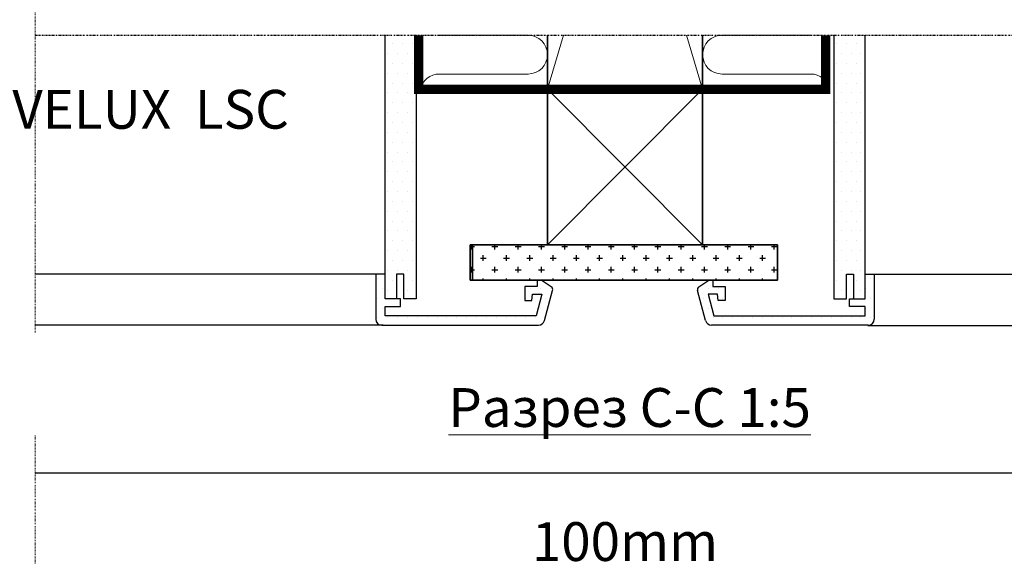
# Model space of a CAD drawing. Units: millimetres. Extents: x 1281 to 4435, y 1096 to 2761.
# Drawn here: x 2836 to 3153, y 1780 to 1953 of the extents above; entities that cross this region are included whole.
import ezdxf

# ---------------------------------------------------------------- set-up
doc = ezdxf.new("R2010")
doc.units = ezdxf.units.MM
doc.linetypes.add('DASHDOT', pattern=[1, 0.5, -0.25, 0, -0.25])
doc.linetypes.add('HIDDEN', pattern=[0.375, 0.25, -0.125])
for name, color, linetype, lineweight in [('VELUX_1', 1, 'Continuous', 9), ('VELUX_4', 4, 'Continuous', 35), ('VELUX_6DH', 6, 'DASHDOT', 9), ('VELUX_DIM', 2, 'Continuous', 13), ('VELUX_INSU', 2, 'Continuous', 13), ('VELUX_TXT2', 7, 'Continuous', 13)]:
    doc.layers.add(name, color=color, linetype=linetype, lineweight=lineweight)
for name, color, linetype in [('VELUX_FACADE', 1, 'Continuous'), ('VELUX_HATCH', 1, 'Continuous'), ('VELUX_INFO', 7, 'Continuous'), ('VELUX_INSIDE-COVERING', 7, 'Continuous'), ('VELUX_LINNING', 2, 'Continuous'), ('VELUX_ROOFCONSTRUCTION', 7, 'Continuous'), ('VELUX_VAPOUR-BARRIER', 1, 'HIDDEN'), ('ШТРИХОВКА', 6, 'Continuous')]:
    doc.layers.add(name, color=color, linetype=linetype)
doc.styles.add('ROMANS', font='romans.shx', dxfattribs={"height": 12.5})
doc.styles.add('Verdana', font='verdana.ttf')
doc.dimstyles.new('MLS_A3_1T5', dxfattribs={"dimtxt": 8, "dimasz": 12, "dimexe": 2, "dimexo": 0, "dimgap": 5, "dimtad": 1, "dimdec": 0, "dimzin": 0, "dimdsep": 46, "dimtxsty": 'ROMANS', "dimcen": 0.09, "dimclrd": 256, "dimclre": 256, "dimclrt": 4, "dimadec": 0, "dimazin": 0, "dimtfac": 1, "dimtdec": 0, "dimtix": 1, "dimtmove": 0, "dimatfit": 3, "dimfxl": 1, "dimtolj": 1, "dimtzin": 0, "dimarcsym": 0})
pattern_1 = [(45, (1610.0256, 1262.8227), (-4.419417, 4.419417), []), (135, (1610.0256, 1262.8227), (-4.419417, -4.419417), [])]
pattern_2 = [(0, (-660.355, -8404.8772), (1.5875, 3.175), [0, -3.175])]
pattern_3 = [(0, (-660.355, -8375.751), (1.5875, 3.175), [0, -3.175])]

# ---------------------------------------------------------------- blocks, each defined once
blk = doc.blocks.new('*D11')
at = {"layer": 'DEFPOINTS', "color": 0, "transparency": 16777216}
for p in [(3080.92, 1773.98), (2980.6, 1726.22), (3080.92, 1726.22)]:
    blk.add_point(p, dxfattribs=at)
at = {"layer": 'VELUX_DIM', "lineweight": -2, "transparency": 16777216}
for p, q in [((2980.6, 1726.22), (2980.6, 1775.98)), ((2992.6, 1773.98), (3068.92, 1773.98)), ((3080.92, 1726.22), (3080.92, 1775.98))]:
    blk.add_line(p, q, dxfattribs=at)
at = {"layer": 'VELUX_DIM', "transparency": 16777216}
for points in [[(2992.6, 1775.98), (2992.6, 1771.98), (2980.6, 1773.98)], [(3068.92, 1775.98), (3068.92, 1771.98), (3080.92, 1773.98)]]:
    blk.add_solid(points, dxfattribs=at)
at = {"layer": 'VELUX_DIM', "transparency": 16777216, "insert": (3030.76, 1785.23), "char_height": 12.5, "attachment_point": 5, "style": 'ROMANS'}
blk.add_mtext('\\A1;100mm', dxfattribs=at)

msp = doc.modelspace()

# ---------------------------------------------------------------- hatches: boundary and pattern name
at = {"layer": 'VELUX_HATCH'}
h = msp.add_hatch(dxfattribs=at)
h.set_pattern_fill('ANSI37', color=256, scale=100, angle=45, style=0)
h.set_pattern_definition([(90, (-2520.987, 1537.272), (-12.5, 3e-15), []), (180, (-2520.987, 1537.272), (-3e-15, -12.5), [])])
h.paths.add_polyline_path([(2340.74, 2553.68), (2300.66, 2519.89), (2316.78, 2500.78), (2326.33, 2508.84), (2327.53, 2522.93), (2340.74, 2534.06)])
h.paths.add_polyline_path([(1583.4, 2666.66), (1777.31, 2666.66), (1777.31, 2684.94), (1583.4, 2684.94)], flags=9)
h.paths.add_polyline_path([(2499.23, 1301.11), (2628.56, 1301.11), (2628.56, 1313.11), (2499.23, 1313.11)], flags=9)
h.paths.add_polyline_path([(3130.18, 1298.32), (3364.85, 1298.32), (3364.85, 1314.32), (3130.18, 1314.32)], flags=9)
edge = h.paths.add_edge_path()
edge.add_line((2433.29, 2612.09), (2410.02, 2612.09))
edge.add_line((2410.02, 2612.09), (2340.74, 2553.68))
edge.add_line((2340.74, 2553.68), (2340.74, 2534.31))
edge.add_arc((2345.01, 2541.81), 8.64, 240.3023, 378.6262)
edge.add_line((2353.2, 2544.57), (2433.29, 2612.09))
h = msp.add_hatch(dxfattribs=at)
h.set_pattern_fill('ANSI37', color=256, scale=50, style=0)
h.set_pattern_definition(pattern_1)
h.paths.add_polyline_path([(3453.24, 2176.19, 0.119254), (3480.03, 2163.18), (3480.03, 2176.05, -0.157698), (3453.89, 2193.23), (3443.9, 2193.61), (3443.9, 2193.61, -0.999636), (3433.9, 2194), (3428.91, 2194.19, -1), (3418.91, 2194.57), (3413.92, 2194.76), (3413.44, 2182.27), (3430.75, 2181.61, -0.017013), (3436.26, 2180.9), (3436.35, 2181.05), (3437.43, 2180.7, -0.050496)])
h.paths.add_polyline_path([(1626.19, 2632.48), (1817.04, 2632.48), (1817.04, 2650.76), (1626.19, 2650.76)], flags=9)
h.paths.add_polyline_path([(2542.01, 1266.93), (2671.34, 1266.93), (2671.34, 1278.93), (2542.01, 1278.93)], flags=9)
h.paths.add_polyline_path([(3172.96, 1264.14), (3407.63, 1264.14), (3407.63, 1280.14), (3172.96, 1280.14)], flags=9)
h = msp.add_hatch(dxfattribs=at)
h.set_pattern_fill('ANSI37', color=256, scale=50, style=0)
h.set_pattern_definition(pattern_1)
h.paths.add_polyline_path([(2608.34, 2176.19, -0.119254), (2581.55, 2163.18), (2581.55, 2176.05, 0.157698), (2607.69, 2193.23), (2617.68, 2193.61), (2617.68, 2193.61, 0.999636), (2627.67, 2194), (2632.67, 2194.19, 1), (2642.66, 2194.57), (2647.66, 2194.76), (2648.14, 2182.27), (2630.83, 2181.61, 0.017013), (2625.32, 2180.9), (2625.23, 2181.05), (2624.15, 2180.7, 0.050496)])
h.paths.add_polyline_path([(4435.39, 2632.48), (4244.53, 2632.48), (4244.53, 2650.76), (4435.39, 2650.76)], flags=9)
h.paths.add_polyline_path([(3519.57, 1266.93), (3390.23, 1266.93), (3390.23, 1278.93), (3519.57, 1278.93)], flags=9)
h.paths.add_polyline_path([(2888.61, 1264.14), (2653.95, 1264.14), (2653.95, 1280.14), (2888.61, 1280.14)], flags=9)
h = msp.add_hatch(dxfattribs=at)
h.set_pattern_fill('DOTS', color=256, scale=2, style=0)
h.set_pattern_definition(pattern_2)
h.paths.add_polyline_path([(2963.49, 2082.28), (2963.49, 2120.28), (2963.2, 2120.78), (2954.93, 2120.78), (2953.49, 2118.28), (2953.49, 2110.28), (2953.49, 2082.28), (2953.49, 2024.36), (2963.49, 2024.36)])
h.paths.add_polyline_path([(2953.49, 1958.32), (2963.49, 1958.32), (2963.49, 2024.36), (2953.49, 2024.36)])
h.paths.add_polyline_path([(2963.49, 1948.32), (2953.49, 1948.32), (2953.49, 1863.4), (2957.19, 1863.4), (2957.19, 1871.41), (2959.49, 1871.41), (2959.49, 1863.4), (2963.49, 1863.4)])
h = msp.add_hatch(dxfattribs=at)
h.set_pattern_fill('DOTS', color=256, scale=2, style=0)
h.set_pattern_definition(pattern_2)
h.paths.add_polyline_path([(3098.09, 2082.28), (3098.09, 2120.28), (3098.38, 2120.78), (3106.65, 2120.78), (3108.09, 2118.28), (3108.09, 2110.28), (3108.09, 2082.28), (3108.09, 2024.36), (3098.09, 2024.36)])
h.paths.add_polyline_path([(3098.09, 1958.32), (3108.09, 1958.32), (3108.09, 2024.36), (3098.09, 2024.36)])
h.paths.add_polyline_path([(3108.09, 1948.32), (3098.09, 1948.32), (3098.09, 1863.4), (3102.09, 1863.4), (3102.09, 1871.41), (3104.39, 1871.41), (3104.39, 1863.4), (3108.09, 1863.4)])
h = msp.add_hatch(dxfattribs=at)
h.set_pattern_fill('DOTS', color=256, scale=2, style=0)
h.set_pattern_definition(pattern_3)
h.paths.add_polyline_path([(3004.84, 1856.39), (3007.45, 1866.15, 0.321699), (3007.04, 1867.24), (3003.79, 1869.41), (3002.49, 1869.41), (3002.49, 1867.4), (2998.49, 1867.4), (2998.49, 1862.91), (3000.81, 1862.91), (3000.99, 1864.9), (3004.02, 1864.9), (3002.14, 1857.91), (2953.49, 1857.91), (2953.49, 1860.9), (2958.49, 1860.9), (2958.49, 1863.4), (2953.49, 1863.4), (2953.49, 1871.41), (2950.49, 1871.41), (2950.49, 1856.91, 0.414215), (2952.49, 1854.91), (3002.91, 1854.91, 0.339454)])
h = msp.add_hatch(dxfattribs=at)
h.set_pattern_fill('DOTS', color=256, scale=2, style=0)
h.set_pattern_definition(pattern_3)
h.paths.add_polyline_path([(3056.74, 1856.39), (3054.12, 1866.15, -0.321699), (3054.53, 1867.24), (3057.79, 1869.41), (3059.09, 1869.41), (3059.09, 1867.4), (3063.09, 1867.4), (3063.09, 1862.91), (3060.76, 1862.91), (3060.59, 1864.9), (3057.56, 1864.9), (3059.44, 1857.91), (3108.09, 1857.91), (3108.09, 1860.9), (3103.09, 1860.9), (3103.09, 1863.4), (3108.09, 1863.4), (3108.09, 1871.41), (3111.09, 1871.41), (3111.09, 1856.91, -0.414215), (3109.09, 1854.91), (3058.67, 1854.91, -0.339454)])
at = {"layer": 'ШТРИХОВКА'}
h = msp.add_hatch(dxfattribs=at)
h.set_pattern_fill('CROSS', color=256, scale=15, style=0)
h.set_pattern_definition([(0, (-23194.5756, 410.2905), (3.75, 3.75), [1.875, -5.625]), (90, (-23193.638, 409.353), (-3.75, 3.75), [1.875, -5.625])])
h.paths.add_polyline_path([(3079.92, 1869.41), (3079.92, 1880.82), (2980.9, 1880.82), (2980.9, 1869.41)])

# ---------------------------------------------------------------- linework, layer by layer
at = {"layer": 'VELUX_1'}
for p, q in [((3010.98, 1948.32), (3005.79, 1930.94)), ((3005.79, 1930.94), (3010.98, 1948.32)), ((3055.79, 1930.94), (3050.6, 1948.32)), ((3005.79, 1930.94), (3055.79, 1880.82)), ((3055.79, 1930.94), (3005.79, 1880.82))]:
    msp.add_line(p, q, dxfattribs=at)
at = {"layer": 'VELUX_4'}
for p, q in [((3055.79, 1930.94), (3005.79, 1930.94)), ((2980.9, 1869.41), (2980.9, 1880.82)), ((2980.9, 1880.82), (3079.92, 1880.82)), ((2981.66, 1869.41), (2981.66, 1880.82)), ((3079.92, 1869.41), (3079.92, 1880.82)), ((3079.92, 1869.41), (2980.9, 1869.41))]:
    msp.add_line(p, q, dxfattribs=at)
for points in [[(3005.79, 1880.82), (3005.79, 1948.32)], [(3005.79, 1948.32), (3005.79, 1880.82)], [(3055.79, 1948.32), (3055.79, 1880.82)]]:
    msp.add_lwpolyline(points, dxfattribs=at)
at = {"layer": 'VELUX_6DH'}
for p, q in [((2840.79, 1852.54), (2840.79, 1995.5)), ((2840.79, 1599.42), (2840.79, 1819.55))]:
    msp.add_line(p, q, dxfattribs=at)
at = {"layer": 'VELUX_FACADE'}
for p, q in [((2840.79, 1807.37), (3050.55, 1807.37)), ((3050.55, 1807.37), (3220.79, 1807.37))]:
    msp.add_line(p, q, dxfattribs=at)
at = {"layer": 'VELUX_INFO', "color": 1, "linetype": 'DASHDOT'}
msp.add_line((2840.79, 1948.32), (3220.79, 1948.32), dxfattribs=at)
at = {"layer": 'VELUX_INSIDE-COVERING'}
for p, q in [((2950.49, 1871.41), (2840.79, 1871.41)), ((3111.09, 1871.41), (3220.79, 1871.41)), ((2952.83, 1854.91), (2840.79, 1854.91)), ((3109, 1854.82), (3220.79, 1854.82))]:
    msp.add_line(p, q, dxfattribs=at)
at = {"layer": 'VELUX_INSU'}
for points in [[(2970.97, 1948.32), (2999.54, 1948.32, -1), (2999.54, 1935.82), (2970.97, 1935.82, 0.350995), (2964.87, 1930.94, 0.350995)], [(3090.61, 1948.32), (3062.04, 1948.32, 1), (3062.04, 1935.82), (3090.61, 1935.82, -0.350995), (3096.71, 1930.94, -0.350995)]]:
    msp.add_lwpolyline(points, format="xyb", dxfattribs=at)
at = {"layer": 'VELUX_LINNING', "color": 0}
for p, q in [((2953.49, 1863.4), (2953.49, 1948.32)), ((2963.49, 1948.32), (2963.49, 1863.4)), ((3098.09, 1948.32), (3098.09, 1863.4)), ((3108.09, 1863.4), (3108.09, 1948.32)), ((2953.49, 1871.41), (2950.49, 1871.41)), ((2950.49, 1871.41), (2950.49, 1856.91)), ((2953.49, 1863.4), (2953.49, 1871.41)), ((2959.49, 1871.41), (2957.19, 1871.41)), ((2957.19, 1871.41), (2957.19, 1863.4)), ((2959.49, 1863.4), (2959.49, 1871.41)), ((3102.09, 1863.4), (3102.09, 1871.41)), ((3102.09, 1871.41), (3104.39, 1871.41)), ((3104.39, 1871.41), (3104.39, 1863.4)), ((3108.09, 1863.4), (3108.09, 1871.41)), ((3108.09, 1871.41), (3111.09, 1871.41)), ((3111.09, 1871.41), (3111.09, 1856.91)), ((3003.79, 1869.41), (3002.49, 1869.41)), ((3002.49, 1869.41), (3002.49, 1867.4)), ((3007.04, 1867.24), (3003.79, 1869.41)), ((3054.53, 1867.24), (3057.79, 1869.41)), ((3057.79, 1869.41), (3059.09, 1869.41)), ((3059.09, 1869.41), (3059.09, 1867.4)), ((3002.49, 1867.4), (2998.49, 1867.4)), ((2998.49, 1867.4), (2998.49, 1862.91)), ((3004.84, 1856.39), (3007.45, 1866.15)), ((3056.74, 1856.39), (3054.12, 1866.15)), ((3059.09, 1867.4), (3063.09, 1867.4)), ((3063.09, 1867.4), (3063.09, 1862.91)), ((2957.19, 1863.4), (2953.49, 1863.4)), ((2958.49, 1863.4), (2953.49, 1863.4)), ((2958.49, 1860.9), (2958.49, 1863.4)), ((2963.49, 1863.4), (2959.49, 1863.4)), ((2998.49, 1862.91), (3000.81, 1862.91)), ((3000.81, 1862.91), (3000.99, 1864.9)), ((3000.99, 1864.9), (3004.02, 1864.9)), ((3004.02, 1864.9), (3002.14, 1857.91)), ((3060.59, 1864.9), (3057.56, 1864.9)), ((3057.56, 1864.9), (3059.44, 1857.91)), ((3060.76, 1862.91), (3060.59, 1864.9)), ((3063.09, 1862.91), (3060.76, 1862.91)), ((3098.09, 1863.4), (3102.09, 1863.4)), ((3103.09, 1860.9), (3103.09, 1863.4)), ((3103.09, 1863.4), (3108.09, 1863.4)), ((3104.39, 1863.4), (3108.09, 1863.4)), ((2953.49, 1857.91), (2953.49, 1860.9)), ((2953.49, 1860.9), (2958.49, 1860.9)), ((3108.09, 1860.9), (3103.09, 1860.9)), ((3108.09, 1857.91), (3108.09, 1860.9)), ((3002.14, 1857.91), (2953.49, 1857.91)), ((3059.44, 1857.91), (3108.09, 1857.91)), ((2952.49, 1854.91), (3002.91, 1854.91)), ((3109.09, 1854.91), (3058.67, 1854.91))]:
    msp.add_line(p, q, dxfattribs=at)
for centre, radius, start, end in [((3006.49, 1866.41), 1, 345, 56.3325), ((3055.09, 1866.41), 1, 123.6675, 195), ((2952.49, 1856.91), 2, 180, 270), ((3002.91, 1856.91), 2, 270, 345), ((3058.67, 1856.91), 2, 195, 270), ((3109.09, 1856.91), 2, 270, 0)]:
    msp.add_arc(centre, radius, start, end, dxfattribs=at)
at = {"layer": 'VELUX_ROOFCONSTRUCTION'}
for p, q in [((3000.03, 1880.82), (3060.03, 1880.82)), ((3005.79, 1880.82), (3055.79, 1880.82))]:
    msp.add_line(p, q, dxfattribs=at)
at = {"layer": 'VELUX_VAPOUR-BARRIER', "color": 1, "const_width": 3}
msp.add_lwpolyline([(2964.36, 1948.32), (2964.36, 1930.94), (3095.46, 1930.94), (3095.46, 1948.32)], dxfattribs=at)

# ---------------------------------------------------------------- texts
at = {"layer": 'VELUX_TXT2', "char_height": 12.5, "attachment_point": 4, "style": 'Verdana'}
for s, insert in [('Откос VELUX  LSC', (2779.65, 1922.84)), ('{\\LРазрез C-C 1:5}', (2973.87, 1828.41))]:
    msp.add_mtext(s, dxfattribs=dict(at, insert=insert))

# ---------------------------------------------------------------- dimensions: what is measured, and where the dimension line sits
at = {"layer": 'VELUX_DIM'}
dim = msp.add_linear_dim(base=(3080.92, 1773.98), p1=(2980.6, 1726.22), p2=(3080.92, 1726.22), dimstyle='MLS_A3_1T5', override={"dimpost": 'mm', "dimclrt": 256}, dxfattribs=at)
dim.commit()
dim.dimension.update_dxf_attribs({"geometry": '*D11', "text_midpoint": (3030.76, 1785.23)})

doc.saveas('drawing.dxf')
